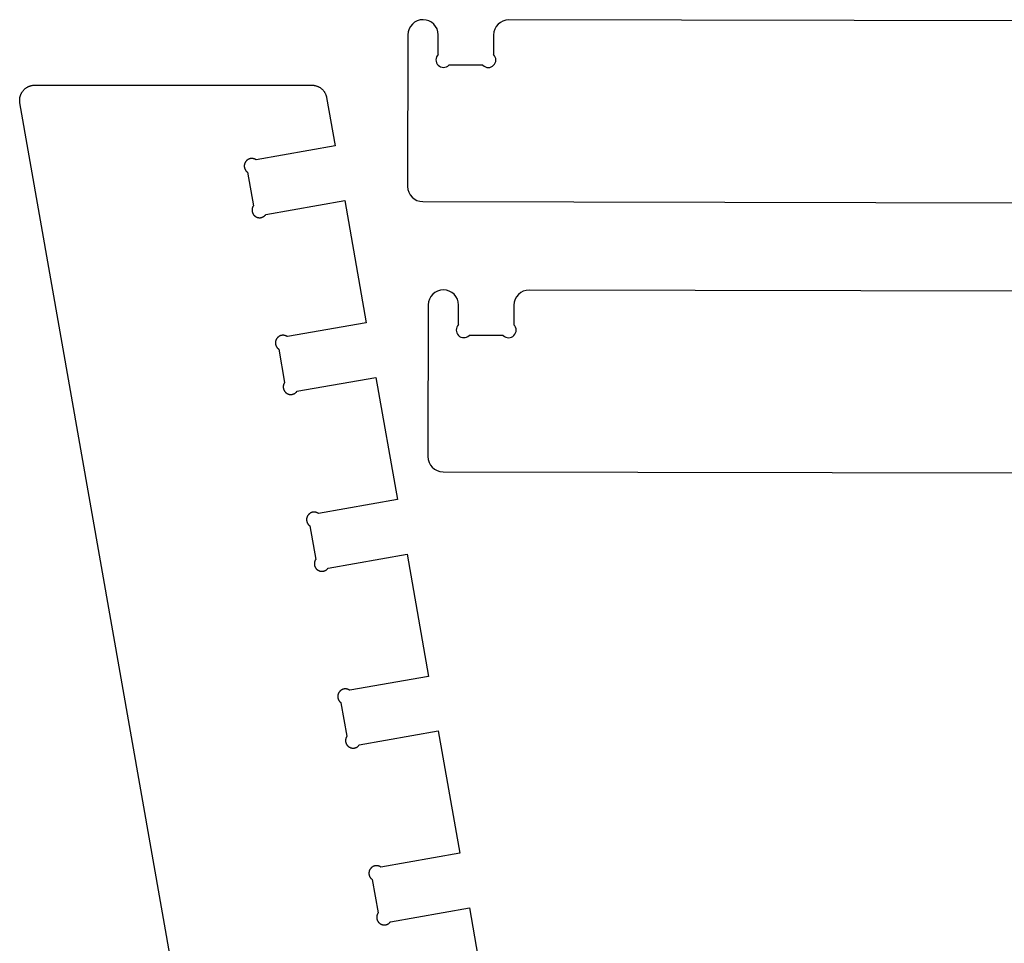
# Model space of a CAD drawing. Extents: x 17 to 2459, y 18 to 1230.
# Drawn here: x 21 to 346, y 925 to 1230 of the extents above; entities that cross this region are included whole.
import ezdxf

# ---------------------------------------------------------------- set-up
doc = ezdxf.new("R2010")
doc.units = 0
doc.layers.add('OUTSIDE_CUT', color=1, linetype='CONTINUOUS')

msp = doc.modelspace()

# ---------------------------------------------------------------- linework, layer by layer
at = {"layer": 'OUTSIDE_CUT', "color": 1}
for p, q in [((1154.28, 1228.2), (182.58, 1230.17)), ((149.27, 1225.24), (149.17, 1175.24)), ((159.26, 1218.75), (159.27, 1225.22)), ((177.57, 1225.18), (177.56, 1218.72)), ((168.4, 1215.2), (162.79, 1215.21)), ((174.01, 1215.19), (168.4, 1215.2)), ((21.54, 1205.62), (21.61, 1205.78)), ((21.61, 1205.78), (21.69, 1205.93)), ((21.69, 1205.93), (21.77, 1206.08)), ((21.77, 1206.08), (21.85, 1206.23)), ((21.85, 1206.23), (21.95, 1206.37)), ((21.95, 1206.37), (22.04, 1206.52)), ((22.04, 1206.52), (22.14, 1206.65)), ((22.14, 1206.65), (22.25, 1206.79)), ((22.25, 1206.79), (22.36, 1206.92)), ((22.36, 1206.92), (22.47, 1207.05)), ((22.47, 1207.05), (22.59, 1207.17)), ((22.59, 1207.17), (22.71, 1207.29)), ((22.71, 1207.29), (22.84, 1207.4)), ((22.84, 1207.4), (22.97, 1207.51)), ((22.97, 1207.51), (23.11, 1207.62)), ((23.11, 1207.62), (23.24, 1207.72)), ((23.24, 1207.72), (23.38, 1207.82)), ((23.38, 1207.82), (23.53, 1207.91)), ((23.53, 1207.91), (23.68, 1208)), ((23.68, 1208), (23.83, 1208.08)), ((23.83, 1208.08), (23.98, 1208.15)), ((23.98, 1208.15), (24.14, 1208.22)), ((24.14, 1208.22), (24.29, 1208.29)), ((24.29, 1208.29), (24.45, 1208.35)), ((24.45, 1208.35), (24.62, 1208.41)), ((24.62, 1208.41), (24.78, 1208.45)), ((24.78, 1208.45), (24.95, 1208.5)), ((24.95, 1208.5), (25.11, 1208.54)), ((25.11, 1208.54), (25.28, 1208.57)), ((25.28, 1208.57), (25.45, 1208.59)), ((25.45, 1208.59), (25.62, 1208.61)), ((25.62, 1208.61), (25.79, 1208.63)), ((25.79, 1208.63), (25.96, 1208.64)), ((25.96, 1208.64), (26.13, 1208.64)), ((26.13, 1208.64), (117.52, 1208.64)), ((117.52, 1208.64), (117.69, 1208.64)), ((117.69, 1208.64), (117.86, 1208.63)), ((117.86, 1208.63), (118.03, 1208.61)), ((118.03, 1208.61), (118.2, 1208.59)), ((118.2, 1208.59), (118.37, 1208.57)), ((118.37, 1208.57), (118.53, 1208.54)), ((118.53, 1208.54), (118.7, 1208.5)), ((118.7, 1208.5), (118.87, 1208.46)), ((118.87, 1208.46), (119.03, 1208.41)), ((119.03, 1208.41), (119.19, 1208.35)), ((119.19, 1208.35), (119.35, 1208.29)), ((119.35, 1208.29), (119.51, 1208.23)), ((119.51, 1208.23), (119.66, 1208.16)), ((119.66, 1208.16), (119.81, 1208.08)), ((119.81, 1208.08), (119.96, 1208)), ((119.96, 1208), (120.11, 1207.92)), ((120.11, 1207.92), (120.26, 1207.83)), ((120.26, 1207.83), (120.4, 1207.73)), ((120.4, 1207.73), (120.53, 1207.63)), ((120.53, 1207.63), (120.67, 1207.52)), ((120.67, 1207.52), (120.8, 1207.42)), ((120.8, 1207.42), (120.93, 1207.3)), ((120.93, 1207.3), (121.05, 1207.18)), ((121.05, 1207.18), (121.17, 1207.06)), ((121.17, 1207.06), (121.28, 1206.94)), ((121.28, 1206.94), (121.39, 1206.81)), ((121.39, 1206.81), (121.5, 1206.67)), ((121.5, 1206.67), (121.6, 1206.53)), ((121.6, 1206.53), (121.69, 1206.39)), ((121.69, 1206.39), (121.79, 1206.25)), ((121.79, 1206.25), (121.87, 1206.1)), ((121.87, 1206.1), (121.95, 1205.95)), ((121.95, 1205.95), (122.03, 1205.8)), ((122.03, 1205.8), (122.1, 1205.65)), ((21.13, 1203.79), (21.14, 1203.97)), ((21.13, 1203.62), (21.13, 1203.79)), ((21.14, 1203.45), (21.13, 1203.62)), ((21.14, 1203.97), (21.16, 1204.14)), ((21.14, 1203.28), (21.14, 1203.45)), ((21.16, 1203.11), (21.14, 1203.28)), ((21.16, 1204.14), (21.18, 1204.31)), ((21.18, 1202.94), (21.16, 1203.11)), ((21.18, 1204.31), (21.2, 1204.48)), ((21.21, 1202.77), (21.18, 1202.94)), ((21.2, 1204.48), (21.23, 1204.64)), ((93.85, 790.8), (21.21, 1202.77)), ((21.23, 1204.64), (21.27, 1204.81)), ((21.27, 1204.81), (21.31, 1204.98)), ((21.31, 1204.98), (21.36, 1205.14)), ((21.36, 1205.14), (21.42, 1205.3)), ((21.42, 1205.3), (21.48, 1205.46)), ((21.48, 1205.46), (21.54, 1205.62)), ((122.1, 1205.65), (122.17, 1205.49)), ((122.17, 1205.49), (122.23, 1205.33)), ((122.23, 1205.33), (122.28, 1205.17)), ((122.28, 1205.17), (122.33, 1205.01)), ((122.33, 1205.01), (122.37, 1204.84)), ((122.37, 1204.84), (122.41, 1204.68)), ((122.41, 1204.68), (122.44, 1204.51)), ((122.44, 1204.51), (125.25, 1188.58)), ((125.25, 1188.58), (99.19, 1183.99)), ((95.47, 1182.96), (95.44, 1182.88)), ((95.51, 1183.04), (95.47, 1182.96)), ((95.55, 1183.12), (95.51, 1183.04)), ((95.59, 1183.19), (95.55, 1183.12)), ((95.64, 1183.27), (95.59, 1183.19)), ((95.68, 1183.34), (95.64, 1183.27)), ((95.73, 1183.41), (95.68, 1183.34)), ((95.79, 1183.48), (95.73, 1183.41)), ((95.84, 1183.54), (95.79, 1183.48)), ((95.9, 1183.61), (95.84, 1183.54)), ((95.95, 1183.67), (95.9, 1183.61)), ((96.02, 1183.73), (95.95, 1183.67)), ((96.08, 1183.79), (96.02, 1183.73)), ((96.14, 1183.85), (96.08, 1183.79)), ((96.21, 1183.9), (96.14, 1183.85)), ((96.28, 1183.96), (96.21, 1183.9)), ((96.35, 1184.01), (96.28, 1183.96)), ((96.42, 1184.05), (96.35, 1184.01)), ((96.5, 1184.1), (96.42, 1184.05)), ((96.57, 1184.14), (96.5, 1184.1)), ((96.65, 1184.18), (96.57, 1184.14)), ((96.73, 1184.22), (96.65, 1184.18)), ((96.8, 1184.25), (96.73, 1184.22)), ((96.89, 1184.28), (96.8, 1184.25)), ((96.97, 1184.31), (96.89, 1184.28)), ((97.05, 1184.34), (96.97, 1184.31)), ((97.13, 1184.36), (97.05, 1184.34)), ((97.22, 1184.38), (97.13, 1184.36)), ((97.3, 1184.4), (97.22, 1184.38)), ((97.39, 1184.41), (97.3, 1184.4)), ((97.47, 1184.42), (97.39, 1184.41)), ((97.56, 1184.43), (97.47, 1184.42)), ((97.64, 1184.44), (97.56, 1184.43)), ((97.73, 1184.44), (97.64, 1184.44)), ((97.82, 1184.44), (97.73, 1184.44)), ((97.9, 1184.44), (97.82, 1184.44)), ((97.99, 1184.43), (97.9, 1184.44)), ((98.07, 1184.42), (97.99, 1184.43)), ((98.16, 1184.41), (98.07, 1184.42)), ((98.24, 1184.39), (98.16, 1184.41)), ((98.33, 1184.37), (98.24, 1184.39)), ((98.41, 1184.35), (98.33, 1184.37)), ((98.5, 1184.33), (98.41, 1184.35)), ((98.58, 1184.3), (98.5, 1184.33)), ((98.66, 1184.27), (98.58, 1184.3)), ((98.74, 1184.24), (98.66, 1184.27)), ((98.82, 1184.2), (98.74, 1184.24)), ((98.89, 1184.17), (98.82, 1184.2)), ((98.97, 1184.12), (98.89, 1184.17)), ((99.05, 1184.08), (98.97, 1184.12)), ((99.12, 1184.04), (99.05, 1184.08)), ((99.19, 1183.99), (99.12, 1184.04)), ((95.27, 1182.21), (95.26, 1182.13)), ((95.26, 1182.13), (95.26, 1182.04)), ((95.26, 1182.04), (95.26, 1181.96)), ((95.26, 1181.96), (95.26, 1181.87)), ((95.26, 1181.87), (95.26, 1181.78)), ((95.26, 1181.78), (95.27, 1181.7)), ((95.28, 1182.3), (95.27, 1182.21)), ((95.27, 1181.7), (95.28, 1181.61)), ((95.3, 1182.39), (95.28, 1182.3)), ((95.28, 1181.61), (95.29, 1181.53)), ((95.29, 1181.53), (95.31, 1181.44)), ((95.31, 1182.47), (95.3, 1182.39)), ((95.33, 1182.55), (95.31, 1182.47)), ((95.31, 1181.44), (95.32, 1181.36)), ((95.32, 1181.36), (95.35, 1181.27)), ((95.36, 1182.64), (95.33, 1182.55)), ((95.35, 1181.27), (95.37, 1181.19)), ((95.38, 1182.72), (95.36, 1182.64)), ((95.37, 1181.19), (95.4, 1181.11)), ((95.41, 1182.8), (95.38, 1182.72)), ((95.4, 1181.11), (95.43, 1181.03)), ((95.44, 1182.88), (95.41, 1182.8)), ((95.43, 1181.03), (95.46, 1180.95)), ((95.46, 1180.95), (95.5, 1180.87)), ((95.5, 1180.87), (95.53, 1180.79)), ((95.53, 1180.79), (95.58, 1180.72)), ((95.58, 1180.72), (95.62, 1180.64)), ((95.62, 1180.64), (95.67, 1180.57)), ((95.67, 1180.57), (95.71, 1180.5)), ((95.71, 1180.5), (95.76, 1180.43)), ((95.76, 1180.43), (95.82, 1180.36)), ((95.82, 1180.36), (95.87, 1180.29)), ((95.87, 1180.29), (95.93, 1180.23)), ((95.93, 1180.23), (95.99, 1180.17)), ((95.99, 1180.17), (96.05, 1180.11)), ((96.05, 1180.11), (96.12, 1180.05)), ((96.12, 1180.05), (96.18, 1180)), ((96.18, 1180), (96.25, 1179.94)), ((96.25, 1179.94), (96.32, 1179.89)), ((96.32, 1179.89), (98.27, 1168.83)), ((102.37, 1165.97), (128.43, 1170.56)), ((128.43, 1170.56), (135.54, 1130.25)), ((154.16, 1170.23), (1182.46, 1168.14)), ((97.83, 1167.63), (97.82, 1167.55)), ((97.82, 1167.55), (97.82, 1167.46)), ((97.82, 1167.46), (97.82, 1167.37)), ((97.82, 1167.37), (97.82, 1167.29)), ((97.82, 1167.29), (97.83, 1167.2)), ((97.84, 1167.72), (97.83, 1167.63)), ((97.83, 1167.2), (97.84, 1167.11)), ((97.85, 1167.8), (97.84, 1167.72)), ((97.84, 1167.11), (97.85, 1167.03)), ((97.87, 1167.89), (97.85, 1167.8)), ((97.85, 1167.03), (97.86, 1166.94)), ((97.86, 1166.94), (97.88, 1166.86)), ((97.89, 1167.97), (97.87, 1167.89)), ((97.88, 1166.86), (97.9, 1166.78)), ((97.91, 1168.06), (97.89, 1167.97)), ((97.9, 1166.78), (97.92, 1166.69)), ((97.93, 1168.14), (97.91, 1168.06)), ((97.92, 1166.69), (97.95, 1166.61)), ((97.96, 1168.22), (97.93, 1168.14)), ((97.99, 1168.3), (97.96, 1168.22)), ((98.02, 1168.38), (97.99, 1168.3)), ((98.06, 1168.46), (98.02, 1168.38)), ((98.09, 1168.54), (98.06, 1168.46)), ((98.13, 1168.61), (98.09, 1168.54)), ((98.18, 1168.69), (98.13, 1168.61)), ((98.22, 1168.76), (98.18, 1168.69)), ((98.27, 1168.83), (98.22, 1168.76)), ((97.95, 1166.61), (97.98, 1166.53)), ((97.98, 1166.53), (98.01, 1166.45)), ((98.01, 1166.45), (98.04, 1166.37)), ((98.04, 1166.37), (98.08, 1166.29)), ((98.08, 1166.29), (98.12, 1166.21)), ((98.12, 1166.21), (98.16, 1166.14)), ((98.16, 1166.14), (98.21, 1166.07)), ((98.21, 1166.07), (98.25, 1165.99)), ((98.25, 1165.99), (98.3, 1165.92)), ((98.3, 1165.92), (98.35, 1165.85)), ((98.35, 1165.85), (98.41, 1165.79)), ((98.41, 1165.79), (98.47, 1165.72)), ((98.47, 1165.72), (98.53, 1165.66)), ((98.53, 1165.66), (98.59, 1165.6)), ((98.59, 1165.6), (98.65, 1165.54)), ((98.65, 1165.54), (98.71, 1165.48)), ((98.71, 1165.48), (98.78, 1165.43)), ((98.78, 1165.43), (98.85, 1165.38)), ((98.85, 1165.38), (98.92, 1165.33)), ((98.92, 1165.33), (98.99, 1165.28)), ((98.99, 1165.28), (99.07, 1165.24)), ((99.07, 1165.24), (99.14, 1165.19)), ((99.14, 1165.19), (99.22, 1165.15)), ((99.22, 1165.15), (99.3, 1165.12)), ((99.3, 1165.12), (99.38, 1165.08)), ((99.38, 1165.08), (99.46, 1165.05)), ((99.46, 1165.05), (99.54, 1165.02)), ((99.54, 1165.02), (99.62, 1165)), ((99.62, 1165), (99.71, 1164.98)), ((99.71, 1164.98), (99.79, 1164.96)), ((99.79, 1164.96), (99.87, 1164.94)), ((99.87, 1164.94), (99.96, 1164.93)), ((99.96, 1164.93), (100.04, 1164.91)), ((100.04, 1164.91), (100.13, 1164.91)), ((100.13, 1164.91), (100.22, 1164.9)), ((100.22, 1164.9), (100.3, 1164.9)), ((100.3, 1164.9), (100.39, 1164.9)), ((100.39, 1164.9), (100.48, 1164.9)), ((100.48, 1164.9), (100.56, 1164.91)), ((100.56, 1164.91), (100.65, 1164.92)), ((100.65, 1164.92), (100.73, 1164.93)), ((100.73, 1164.93), (100.82, 1164.95)), ((100.82, 1164.95), (100.9, 1164.97)), ((100.9, 1164.97), (100.99, 1164.99)), ((100.99, 1164.99), (101.07, 1165.01)), ((101.07, 1165.01), (101.15, 1165.04)), ((101.15, 1165.04), (101.23, 1165.07)), ((101.23, 1165.07), (101.31, 1165.1)), ((101.31, 1165.1), (101.39, 1165.14)), ((101.39, 1165.14), (101.47, 1165.18)), ((101.47, 1165.18), (101.54, 1165.22)), ((101.54, 1165.22), (101.62, 1165.26)), ((101.62, 1165.26), (101.69, 1165.31)), ((101.69, 1165.31), (101.76, 1165.36)), ((101.76, 1165.36), (101.83, 1165.41)), ((101.83, 1165.41), (101.9, 1165.46)), ((101.9, 1165.46), (101.97, 1165.52)), ((101.97, 1165.52), (102.03, 1165.58)), ((102.03, 1165.58), (102.09, 1165.64)), ((102.09, 1165.64), (102.15, 1165.7)), ((102.15, 1165.7), (102.21, 1165.76)), ((102.21, 1165.76), (102.26, 1165.83)), ((102.26, 1165.83), (102.32, 1165.9)), ((102.32, 1165.9), (102.37, 1165.97)), ((1160.98, 1139.06), (189.28, 1141.03)), ((155.97, 1136.1), (155.87, 1086.1)), ((165.96, 1129.61), (165.97, 1136.08)), ((184.27, 1136.04), (184.26, 1129.58)), ((135.54, 1130.25), (109.48, 1125.65)), ((105.7, 1124.47), (105.67, 1124.38)), ((105.73, 1124.55), (105.7, 1124.47)), ((105.76, 1124.63), (105.73, 1124.55)), ((105.8, 1124.7), (105.76, 1124.63)), ((105.84, 1124.78), (105.8, 1124.7)), ((105.88, 1124.86), (105.84, 1124.78)), ((105.92, 1124.93), (105.88, 1124.86)), ((105.97, 1125), (105.92, 1124.93)), ((106.02, 1125.07), (105.97, 1125)), ((106.07, 1125.14), (106.02, 1125.07)), ((106.13, 1125.21), (106.07, 1125.14)), ((106.18, 1125.27), (106.13, 1125.21)), ((106.24, 1125.34), (106.18, 1125.27)), ((106.3, 1125.4), (106.24, 1125.34)), ((106.36, 1125.46), (106.3, 1125.4)), ((106.43, 1125.51), (106.36, 1125.46)), ((106.5, 1125.57), (106.43, 1125.51)), ((106.57, 1125.62), (106.5, 1125.57)), ((106.64, 1125.67), (106.57, 1125.62)), ((106.71, 1125.72), (106.64, 1125.67)), ((106.78, 1125.76), (106.71, 1125.72)), ((106.86, 1125.8), (106.78, 1125.76)), ((106.93, 1125.84), (106.86, 1125.8)), ((107.01, 1125.88), (106.93, 1125.84)), ((107.09, 1125.92), (107.01, 1125.88)), ((107.17, 1125.95), (107.09, 1125.92)), ((107.25, 1125.98), (107.17, 1125.95)), ((107.34, 1126), (107.25, 1125.98)), ((107.42, 1126.02), (107.34, 1126)), ((107.5, 1126.04), (107.42, 1126.02)), ((107.59, 1126.06), (107.5, 1126.04)), ((107.67, 1126.08), (107.59, 1126.06)), ((107.76, 1126.09), (107.67, 1126.08)), ((107.84, 1126.1), (107.76, 1126.09)), ((107.93, 1126.1), (107.84, 1126.1)), ((108.02, 1126.1), (107.93, 1126.1)), ((108.1, 1126.1), (108.02, 1126.1)), ((108.19, 1126.1), (108.1, 1126.1)), ((108.27, 1126.09), (108.19, 1126.1)), ((108.36, 1126.08), (108.27, 1126.09)), ((108.45, 1126.07), (108.36, 1126.08)), ((108.53, 1126.06), (108.45, 1126.07)), ((108.62, 1126.04), (108.53, 1126.06)), ((108.7, 1126.02), (108.62, 1126.04)), ((108.78, 1125.99), (108.7, 1126.02)), ((108.86, 1125.96), (108.78, 1125.99)), ((108.94, 1125.94), (108.86, 1125.96)), ((109.02, 1125.9), (108.94, 1125.94)), ((109.1, 1125.87), (109.02, 1125.9)), ((109.18, 1125.83), (109.1, 1125.87)), ((109.26, 1125.79), (109.18, 1125.83)), ((109.33, 1125.75), (109.26, 1125.79)), ((109.4, 1125.7), (109.33, 1125.75)), ((109.48, 1125.65), (109.4, 1125.7)), ((175.1, 1126.06), (169.49, 1126.07)), ((180.72, 1126.05), (175.1, 1126.06)), ((105.55, 1123.79), (105.54, 1123.71)), ((105.54, 1123.71), (105.54, 1123.62)), ((105.54, 1123.62), (105.54, 1123.53)), ((105.54, 1123.53), (105.55, 1123.45)), ((105.56, 1123.88), (105.55, 1123.79)), ((105.55, 1123.45), (105.55, 1123.36)), ((105.55, 1123.36), (105.56, 1123.28)), ((105.57, 1123.96), (105.56, 1123.88)), ((105.56, 1123.28), (105.58, 1123.19)), ((105.58, 1124.05), (105.57, 1123.96)), ((105.6, 1124.13), (105.58, 1124.05)), ((105.58, 1123.19), (105.59, 1123.11)), ((105.59, 1123.11), (105.61, 1123.02)), ((105.62, 1124.22), (105.6, 1124.13)), ((105.61, 1123.02), (105.63, 1122.94)), ((105.64, 1124.3), (105.62, 1124.22)), ((105.63, 1122.94), (105.66, 1122.86)), ((105.67, 1124.38), (105.64, 1124.3)), ((105.66, 1122.86), (105.68, 1122.77)), ((105.68, 1122.77), (105.71, 1122.69)), ((105.71, 1122.69), (105.75, 1122.61)), ((105.75, 1122.61), (105.78, 1122.53)), ((105.78, 1122.53), (105.82, 1122.46)), ((105.82, 1122.46), (105.86, 1122.38)), ((105.86, 1122.38), (105.91, 1122.31)), ((105.91, 1122.31), (105.95, 1122.23)), ((105.95, 1122.23), (106, 1122.16)), ((106, 1122.16), (106.05, 1122.09)), ((106.05, 1122.09), (106.1, 1122.02)), ((106.1, 1122.02), (106.16, 1121.96)), ((106.16, 1121.96), (106.22, 1121.89)), ((106.22, 1121.89), (106.28, 1121.83)), ((106.28, 1121.83), (106.34, 1121.77)), ((106.34, 1121.77), (106.4, 1121.71)), ((106.4, 1121.71), (106.47, 1121.66)), ((106.47, 1121.66), (106.54, 1121.61)), ((106.54, 1121.61), (106.61, 1121.56)), ((106.61, 1121.56), (108.56, 1110.5)), ((112.65, 1107.63), (138.72, 1112.22)), ((138.72, 1112.22), (145.83, 1071.91)), ((108.12, 1109.3), (108.11, 1109.21)), ((108.11, 1109.21), (108.11, 1109.12)), ((108.11, 1109.12), (108.11, 1109.04)), ((108.11, 1109.04), (108.11, 1108.95)), ((108.11, 1108.95), (108.11, 1108.86)), ((108.11, 1108.86), (108.12, 1108.78)), ((108.13, 1109.38), (108.12, 1109.3)), ((108.12, 1108.78), (108.13, 1108.69)), ((108.14, 1109.47), (108.13, 1109.38)), ((108.13, 1108.69), (108.15, 1108.61)), ((108.15, 1109.55), (108.14, 1109.47)), ((108.17, 1109.64), (108.15, 1109.55)), ((108.15, 1108.61), (108.17, 1108.52)), ((108.19, 1109.72), (108.17, 1109.64)), ((108.17, 1108.52), (108.19, 1108.44)), ((108.22, 1109.8), (108.19, 1109.72)), ((108.19, 1108.44), (108.21, 1108.36)), ((108.21, 1108.36), (108.23, 1108.27)), ((108.24, 1109.88), (108.22, 1109.8)), ((108.23, 1108.27), (108.26, 1108.19)), ((108.27, 1109.97), (108.24, 1109.88)), ((108.26, 1108.19), (108.29, 1108.11)), ((108.31, 1110.05), (108.27, 1109.97)), ((108.34, 1110.12), (108.31, 1110.05)), ((108.38, 1110.2), (108.34, 1110.12)), ((108.42, 1110.28), (108.38, 1110.2)), ((108.46, 1110.35), (108.42, 1110.28)), ((108.51, 1110.43), (108.46, 1110.35)), ((108.56, 1110.5), (108.51, 1110.43)), ((108.29, 1108.11), (108.33, 1108.03)), ((108.33, 1108.03), (108.37, 1107.95)), ((108.37, 1107.95), (108.4, 1107.88)), ((108.4, 1107.88), (108.45, 1107.8)), ((108.45, 1107.8), (108.49, 1107.73)), ((108.49, 1107.73), (108.54, 1107.66)), ((108.54, 1107.66), (108.59, 1107.59)), ((108.59, 1107.59), (108.64, 1107.52)), ((108.64, 1107.52), (108.7, 1107.45)), ((108.7, 1107.45), (108.75, 1107.39)), ((108.75, 1107.39), (108.81, 1107.32)), ((108.81, 1107.32), (108.87, 1107.26)), ((108.87, 1107.26), (108.94, 1107.2)), ((108.94, 1107.2), (109, 1107.15)), ((109, 1107.15), (109.07, 1107.09)), ((109.07, 1107.09), (109.14, 1107.04)), ((109.14, 1107.04), (109.21, 1106.99)), ((109.21, 1106.99), (109.28, 1106.94)), ((109.28, 1106.94), (109.35, 1106.9)), ((109.35, 1106.9), (109.43, 1106.86)), ((109.43, 1106.86), (109.51, 1106.82)), ((109.51, 1106.82), (109.58, 1106.78)), ((109.58, 1106.78), (109.66, 1106.75)), ((109.66, 1106.75), (109.74, 1106.72)), ((109.74, 1106.72), (109.83, 1106.69)), ((109.83, 1106.69), (109.91, 1106.66)), ((109.91, 1106.66), (109.99, 1106.64)), ((109.99, 1106.64), (110.08, 1106.62)), ((110.08, 1106.62), (110.16, 1106.6)), ((110.16, 1106.6), (110.25, 1106.59)), ((110.25, 1106.59), (110.33, 1106.58)), ((110.33, 1106.58), (110.42, 1106.57)), ((110.42, 1106.57), (110.5, 1106.57)), ((110.5, 1106.57), (110.59, 1106.56)), ((110.59, 1106.56), (110.68, 1106.56)), ((110.68, 1106.56), (110.76, 1106.57)), ((110.76, 1106.57), (110.85, 1106.58)), ((110.85, 1106.58), (110.93, 1106.58)), ((110.93, 1106.58), (111.02, 1106.6)), ((111.02, 1106.6), (111.1, 1106.61)), ((111.1, 1106.61), (111.19, 1106.63)), ((111.19, 1106.63), (111.27, 1106.65)), ((111.27, 1106.65), (111.35, 1106.68)), ((111.35, 1106.68), (111.44, 1106.71)), ((111.44, 1106.71), (111.52, 1106.74)), ((111.52, 1106.74), (111.6, 1106.77)), ((111.6, 1106.77), (111.68, 1106.8)), ((111.68, 1106.8), (111.75, 1106.84)), ((111.75, 1106.84), (111.83, 1106.88)), ((111.83, 1106.88), (111.9, 1106.93)), ((111.9, 1106.93), (111.98, 1106.97)), ((111.98, 1106.97), (112.05, 1107.02)), ((112.05, 1107.02), (112.12, 1107.07)), ((112.12, 1107.07), (112.19, 1107.13)), ((112.19, 1107.13), (112.25, 1107.18)), ((112.25, 1107.18), (112.32, 1107.24)), ((112.32, 1107.24), (112.38, 1107.3)), ((112.38, 1107.3), (112.44, 1107.36)), ((112.44, 1107.36), (112.49, 1107.43)), ((112.49, 1107.43), (112.55, 1107.49)), ((112.55, 1107.49), (112.6, 1107.56)), ((112.6, 1107.56), (112.65, 1107.63)), ((160.86, 1081.09), (1189.16, 1079)), ((145.83, 1071.91), (119.76, 1067.32)), ((115.93, 1065.97), (115.91, 1065.88)), ((115.95, 1066.05), (115.93, 1065.97)), ((115.98, 1066.13), (115.95, 1066.05)), ((116.01, 1066.21), (115.98, 1066.13)), ((116.05, 1066.29), (116.01, 1066.21)), ((116.08, 1066.37), (116.05, 1066.29)), ((116.12, 1066.44), (116.08, 1066.37)), ((116.16, 1066.52), (116.12, 1066.44)), ((116.21, 1066.59), (116.16, 1066.52)), ((116.26, 1066.67), (116.21, 1066.59)), ((116.31, 1066.74), (116.26, 1066.67)), ((116.36, 1066.81), (116.31, 1066.74)), ((116.41, 1066.87), (116.36, 1066.81)), ((116.47, 1066.94), (116.41, 1066.87)), ((116.53, 1067), (116.47, 1066.94)), ((116.59, 1067.06), (116.53, 1067)), ((116.65, 1067.12), (116.59, 1067.06)), ((116.72, 1067.18), (116.65, 1067.12)), ((116.78, 1067.23), (116.72, 1067.18)), ((116.85, 1067.28), (116.78, 1067.23)), ((116.92, 1067.33), (116.85, 1067.28)), ((116.99, 1067.38), (116.92, 1067.33)), ((117.07, 1067.43), (116.99, 1067.38)), ((117.14, 1067.47), (117.07, 1067.43)), ((117.22, 1067.51), (117.14, 1067.47)), ((117.3, 1067.54), (117.22, 1067.51)), ((117.38, 1067.58), (117.3, 1067.54)), ((117.46, 1067.61), (117.38, 1067.58)), ((117.54, 1067.64), (117.46, 1067.61)), ((117.62, 1067.67), (117.54, 1067.64)), ((117.7, 1067.69), (117.62, 1067.67)), ((117.79, 1067.71), (117.7, 1067.69)), ((117.87, 1067.73), (117.79, 1067.71)), ((117.96, 1067.74), (117.87, 1067.73)), ((118.04, 1067.75), (117.96, 1067.74)), ((118.13, 1067.76), (118.04, 1067.75)), ((118.22, 1067.76), (118.13, 1067.76)), ((118.3, 1067.77), (118.22, 1067.76)), ((118.39, 1067.77), (118.3, 1067.77)), ((118.47, 1067.76), (118.39, 1067.77)), ((118.56, 1067.76), (118.47, 1067.76)), ((118.65, 1067.75), (118.56, 1067.76)), ((118.73, 1067.73), (118.65, 1067.75)), ((118.82, 1067.72), (118.73, 1067.73)), ((118.9, 1067.7), (118.82, 1067.72)), ((118.98, 1067.68), (118.9, 1067.7)), ((119.07, 1067.66), (118.98, 1067.68)), ((119.15, 1067.63), (119.07, 1067.66)), ((119.23, 1067.6), (119.15, 1067.63)), ((119.31, 1067.57), (119.23, 1067.6)), ((119.39, 1067.53), (119.31, 1067.57)), ((119.47, 1067.49), (119.39, 1067.53)), ((119.54, 1067.45), (119.47, 1067.49)), ((119.62, 1067.41), (119.54, 1067.45)), ((119.69, 1067.36), (119.62, 1067.41)), ((119.76, 1067.32), (119.69, 1067.36)), ((115.84, 1065.46), (115.83, 1065.37)), ((115.83, 1065.37), (115.83, 1065.28)), ((115.83, 1065.28), (115.83, 1065.2)), ((115.83, 1065.2), (115.83, 1065.11)), ((115.83, 1065.11), (115.84, 1065.03)), ((115.85, 1065.63), (115.84, 1065.54)), ((115.84, 1065.54), (115.84, 1065.46)), ((115.84, 1065.03), (115.85, 1064.94)), ((115.87, 1065.71), (115.85, 1065.63)), ((115.85, 1064.94), (115.86, 1064.85)), ((115.86, 1064.85), (115.88, 1064.77)), ((115.89, 1065.8), (115.87, 1065.71)), ((115.88, 1064.77), (115.9, 1064.69)), ((115.91, 1065.88), (115.89, 1065.8)), ((115.9, 1064.69), (115.92, 1064.6)), ((115.92, 1064.6), (115.94, 1064.52)), ((115.94, 1064.52), (115.97, 1064.44)), ((115.97, 1064.44), (116, 1064.36)), ((116, 1064.36), (116.03, 1064.28)), ((116.03, 1064.28), (116.07, 1064.2)), ((116.07, 1064.2), (116.11, 1064.12)), ((116.11, 1064.12), (116.15, 1064.04)), ((116.15, 1064.04), (116.19, 1063.97)), ((116.19, 1063.97), (116.24, 1063.9)), ((116.24, 1063.9), (116.29, 1063.83)), ((116.29, 1063.83), (116.34, 1063.76)), ((116.34, 1063.76), (116.39, 1063.69)), ((116.39, 1063.69), (116.45, 1063.62)), ((116.45, 1063.62), (116.5, 1063.56)), ((116.5, 1063.56), (116.56, 1063.5)), ((116.56, 1063.5), (116.63, 1063.44)), ((116.63, 1063.44), (116.69, 1063.38)), ((116.69, 1063.38), (116.76, 1063.32)), ((116.76, 1063.32), (116.82, 1063.27)), ((116.82, 1063.27), (116.89, 1063.22)), ((116.89, 1063.22), (118.84, 1052.16)), ((122.94, 1049.29), (149, 1053.89)), ((149, 1053.89), (156.11, 1013.57)), ((118.4, 1050.87), (118.39, 1050.79)), ((118.39, 1050.79), (118.39, 1050.7)), ((118.39, 1050.7), (118.4, 1050.61)), ((118.41, 1051.05), (118.4, 1050.96)), ((118.4, 1050.96), (118.4, 1050.87)), ((118.4, 1050.61), (118.4, 1050.53)), ((118.4, 1050.53), (118.41, 1050.44)), ((118.43, 1051.13), (118.41, 1051.05)), ((118.41, 1050.44), (118.42, 1050.36)), ((118.42, 1050.36), (118.43, 1050.27)), ((118.44, 1051.22), (118.43, 1051.13)), ((118.43, 1050.27), (118.45, 1050.19)), ((118.46, 1051.3), (118.44, 1051.22)), ((118.45, 1050.19), (118.47, 1050.1)), ((118.48, 1051.38), (118.46, 1051.3)), ((118.47, 1050.1), (118.49, 1050.02)), ((118.5, 1051.47), (118.48, 1051.38)), ((118.49, 1050.02), (118.52, 1049.94)), ((118.53, 1051.55), (118.5, 1051.47)), ((118.52, 1049.94), (118.55, 1049.86)), ((118.56, 1051.63), (118.53, 1051.55)), ((118.55, 1049.86), (118.58, 1049.78)), ((118.59, 1051.71), (118.56, 1051.63)), ((118.58, 1049.78), (118.61, 1049.7)), ((118.63, 1051.79), (118.59, 1051.71)), ((118.61, 1049.7), (118.65, 1049.62)), ((118.67, 1051.87), (118.63, 1051.79)), ((118.71, 1051.94), (118.67, 1051.87)), ((118.75, 1052.02), (118.71, 1051.94)), ((118.8, 1052.09), (118.75, 1052.02)), ((118.84, 1052.16), (118.8, 1052.09)), ((118.65, 1049.62), (118.69, 1049.54)), ((118.69, 1049.54), (118.73, 1049.47)), ((118.73, 1049.47), (118.78, 1049.39)), ((118.78, 1049.39), (118.83, 1049.32)), ((118.83, 1049.32), (118.88, 1049.25)), ((118.88, 1049.25), (118.93, 1049.18)), ((118.93, 1049.18), (118.98, 1049.11)), ((118.98, 1049.11), (119.04, 1049.05)), ((119.04, 1049.05), (119.1, 1048.99)), ((119.1, 1048.99), (119.16, 1048.93)), ((119.16, 1048.93), (119.22, 1048.87)), ((119.22, 1048.87), (119.29, 1048.81)), ((119.29, 1048.81), (119.35, 1048.76)), ((119.35, 1048.76), (119.42, 1048.7)), ((119.42, 1048.7), (119.49, 1048.65)), ((119.49, 1048.65), (119.57, 1048.61)), ((119.57, 1048.61), (119.64, 1048.56)), ((119.64, 1048.56), (119.72, 1048.52)), ((119.72, 1048.52), (119.79, 1048.48)), ((119.79, 1048.48), (119.87, 1048.45)), ((119.87, 1048.45), (119.95, 1048.41)), ((119.95, 1048.41), (120.03, 1048.38)), ((120.03, 1048.38), (120.11, 1048.35)), ((120.11, 1048.35), (120.19, 1048.33)), ((120.19, 1048.33), (120.28, 1048.3)), ((120.28, 1048.3), (120.36, 1048.28)), ((120.36, 1048.28), (120.45, 1048.27)), ((120.45, 1048.27), (120.53, 1048.25)), ((120.53, 1048.25), (120.62, 1048.24)), ((120.62, 1048.24), (120.7, 1048.23)), ((120.7, 1048.23), (120.79, 1048.23)), ((120.79, 1048.23), (120.88, 1048.23)), ((120.88, 1048.23), (120.96, 1048.23)), ((120.96, 1048.23), (121.05, 1048.23)), ((121.05, 1048.23), (121.13, 1048.24)), ((121.13, 1048.24), (121.22, 1048.25)), ((121.22, 1048.25), (121.31, 1048.26)), ((121.31, 1048.26), (121.39, 1048.28)), ((121.39, 1048.28), (121.47, 1048.3)), ((121.47, 1048.3), (121.56, 1048.32)), ((121.56, 1048.32), (121.64, 1048.34)), ((121.64, 1048.34), (121.72, 1048.37)), ((121.72, 1048.37), (121.8, 1048.4)), ((121.8, 1048.4), (121.88, 1048.43)), ((121.88, 1048.43), (121.96, 1048.47)), ((121.96, 1048.47), (122.04, 1048.51)), ((122.04, 1048.51), (122.12, 1048.55)), ((122.12, 1048.55), (122.19, 1048.59)), ((122.19, 1048.59), (122.26, 1048.64)), ((122.26, 1048.64), (122.33, 1048.68)), ((122.33, 1048.68), (122.4, 1048.74)), ((122.4, 1048.74), (122.47, 1048.79)), ((122.47, 1048.79), (122.54, 1048.84)), ((122.54, 1048.84), (122.6, 1048.9)), ((122.6, 1048.9), (122.66, 1048.96)), ((122.66, 1048.96), (122.72, 1049.02)), ((122.72, 1049.02), (122.78, 1049.09)), ((122.78, 1049.09), (122.84, 1049.16)), ((122.84, 1049.16), (122.89, 1049.22)), ((122.89, 1049.22), (122.94, 1049.29)), ((156.11, 1013.57), (130.05, 1008.98)), ((126.17, 1007.46), (126.16, 1007.38)), ((126.19, 1007.55), (126.17, 1007.46)), ((126.21, 1007.63), (126.19, 1007.55)), ((126.24, 1007.71), (126.21, 1007.63)), ((126.27, 1007.79), (126.24, 1007.71)), ((126.3, 1007.87), (126.27, 1007.79)), ((126.33, 1007.95), (126.3, 1007.87)), ((126.37, 1008.03), (126.33, 1007.95)), ((126.41, 1008.11), (126.37, 1008.03)), ((126.45, 1008.18), (126.41, 1008.11)), ((126.5, 1008.26), (126.45, 1008.18)), ((126.54, 1008.33), (126.5, 1008.26)), ((126.59, 1008.4), (126.54, 1008.33)), ((126.64, 1008.47), (126.59, 1008.4)), ((126.7, 1008.54), (126.64, 1008.47)), ((126.75, 1008.6), (126.7, 1008.54)), ((126.81, 1008.66), (126.75, 1008.6)), ((126.87, 1008.73), (126.81, 1008.66)), ((126.94, 1008.78), (126.87, 1008.73)), ((127, 1008.84), (126.94, 1008.78)), ((127.07, 1008.9), (127, 1008.84)), ((127.14, 1008.95), (127.07, 1008.9)), ((127.21, 1009), (127.14, 1008.95)), ((127.28, 1009.05), (127.21, 1009)), ((127.35, 1009.09), (127.28, 1009.05)), ((127.43, 1009.13), (127.35, 1009.09)), ((127.51, 1009.17), (127.43, 1009.13)), ((127.58, 1009.21), (127.51, 1009.17)), ((127.66, 1009.24), (127.58, 1009.21)), ((127.74, 1009.27), (127.66, 1009.24)), ((127.83, 1009.3), (127.74, 1009.27)), ((127.91, 1009.33), (127.83, 1009.3)), ((127.99, 1009.35), (127.91, 1009.33)), ((128.08, 1009.37), (127.99, 1009.35)), ((128.16, 1009.39), (128.08, 1009.37)), ((128.24, 1009.4), (128.16, 1009.39)), ((128.33, 1009.41), (128.24, 1009.4)), ((128.42, 1009.42), (128.33, 1009.41)), ((128.5, 1009.43), (128.42, 1009.42)), ((128.59, 1009.43), (128.5, 1009.43)), ((128.67, 1009.43), (128.59, 1009.43)), ((128.76, 1009.43), (128.67, 1009.43)), ((128.85, 1009.42), (128.76, 1009.43)), ((128.93, 1009.41), (128.85, 1009.42)), ((129.02, 1009.4), (128.93, 1009.41)), ((129.1, 1009.38), (129.02, 1009.4)), ((129.19, 1009.36), (129.1, 1009.38)), ((129.27, 1009.34), (129.19, 1009.36)), ((129.35, 1009.32), (129.27, 1009.34)), ((129.44, 1009.29), (129.35, 1009.32)), ((129.52, 1009.26), (129.44, 1009.29)), ((129.6, 1009.23), (129.52, 1009.26)), ((129.68, 1009.19), (129.6, 1009.23)), ((129.75, 1009.16), (129.68, 1009.19)), ((129.83, 1009.12), (129.75, 1009.16)), ((129.9, 1009.07), (129.83, 1009.12)), ((129.98, 1009.03), (129.9, 1009.07)), ((130.05, 1008.98), (129.98, 1009.03)), ((126.12, 1007.03), (126.11, 1006.95)), ((126.11, 1006.95), (126.12, 1006.86)), ((126.13, 1007.21), (126.12, 1007.12)), ((126.12, 1007.12), (126.12, 1007.03)), ((126.12, 1006.86), (126.12, 1006.78)), ((126.12, 1006.78), (126.13, 1006.69)), ((126.14, 1007.29), (126.13, 1007.21)), ((126.13, 1006.69), (126.14, 1006.6)), ((126.16, 1007.38), (126.14, 1007.29)), ((126.14, 1006.6), (126.15, 1006.52)), ((126.15, 1006.52), (126.16, 1006.43)), ((126.16, 1006.43), (126.18, 1006.35)), ((126.18, 1006.35), (126.21, 1006.27)), ((126.21, 1006.27), (126.23, 1006.18)), ((126.23, 1006.18), (126.26, 1006.1)), ((126.26, 1006.1), (126.29, 1006.02)), ((126.29, 1006.02), (126.32, 1005.94)), ((126.32, 1005.94), (126.36, 1005.86)), ((126.36, 1005.86), (126.39, 1005.78)), ((126.39, 1005.78), (126.43, 1005.71)), ((126.43, 1005.71), (126.48, 1005.63)), ((126.48, 1005.63), (126.52, 1005.56)), ((126.52, 1005.56), (126.57, 1005.49)), ((126.57, 1005.49), (126.62, 1005.42)), ((126.62, 1005.42), (126.68, 1005.35)), ((126.68, 1005.35), (126.73, 1005.29)), ((126.73, 1005.29), (126.79, 1005.22)), ((126.79, 1005.22), (126.85, 1005.16)), ((126.85, 1005.16), (126.91, 1005.1)), ((126.91, 1005.1), (126.98, 1005.04)), ((126.98, 1005.04), (127.04, 1004.99)), ((127.04, 1004.99), (127.11, 1004.93)), ((127.11, 1004.93), (127.18, 1004.88)), ((127.18, 1004.88), (129.13, 993.82)), ((133.23, 990.96), (159.29, 995.55)), ((159.29, 995.55), (166.4, 955.24)), ((128.69, 992.62), (128.68, 992.54)), ((128.68, 992.54), (128.68, 992.45)), ((128.68, 992.45), (128.68, 992.36)), ((128.68, 992.36), (128.68, 992.28)), ((128.68, 992.28), (128.69, 992.19)), ((128.7, 992.71), (128.69, 992.62)), ((128.69, 992.19), (128.7, 992.11)), ((128.71, 992.79), (128.7, 992.71)), ((128.7, 992.11), (128.71, 992.02)), ((128.73, 992.88), (128.71, 992.79)), ((128.71, 992.02), (128.72, 991.94)), ((128.72, 991.94), (128.74, 991.85)), ((128.75, 992.96), (128.73, 992.88)), ((128.74, 991.85), (128.76, 991.77)), ((128.77, 993.05), (128.75, 992.96)), ((128.76, 991.77), (128.78, 991.68)), ((128.79, 993.13), (128.77, 993.05)), ((128.78, 991.68), (128.81, 991.6)), ((128.82, 993.21), (128.79, 993.13)), ((128.81, 991.6), (128.84, 991.52)), ((128.85, 993.29), (128.82, 993.21)), ((128.84, 991.52), (128.87, 991.44)), ((128.88, 993.37), (128.85, 993.29)), ((128.87, 991.44), (128.9, 991.36)), ((128.92, 993.45), (128.88, 993.37)), ((128.9, 991.36), (128.94, 991.28)), ((128.95, 993.53), (128.92, 993.45)), ((128.94, 991.28), (128.98, 991.21)), ((128.99, 993.61), (128.95, 993.53)), ((128.98, 991.21), (129.02, 991.13)), ((129.04, 993.68), (128.99, 993.61)), ((129.08, 993.75), (129.04, 993.68)), ((129.13, 993.82), (129.08, 993.75)), ((129.02, 991.13), (129.06, 991.06)), ((129.06, 991.06), (129.11, 990.98)), ((129.11, 990.98), (129.16, 990.91)), ((129.16, 990.91), (129.21, 990.85)), ((129.21, 990.85), (129.27, 990.78)), ((129.27, 990.78), (129.33, 990.71)), ((129.33, 990.71), (129.38, 990.65)), ((129.38, 990.65), (129.45, 990.59)), ((129.45, 990.59), (129.51, 990.53)), ((129.51, 990.53), (129.57, 990.47)), ((129.57, 990.47), (129.64, 990.42)), ((129.64, 990.42), (129.71, 990.37)), ((129.71, 990.37), (129.78, 990.32)), ((129.78, 990.32), (129.85, 990.27)), ((129.85, 990.27), (129.93, 990.23)), ((129.93, 990.23), (130, 990.18)), ((130, 990.18), (130.08, 990.15)), ((130.08, 990.15), (130.16, 990.11)), ((130.16, 990.11), (130.24, 990.08)), ((130.24, 990.08), (130.32, 990.04)), ((130.32, 990.04), (130.4, 990.02)), ((130.4, 990.02), (130.48, 989.99)), ((130.48, 989.99), (130.56, 989.97)), ((130.56, 989.97), (130.65, 989.95)), ((130.65, 989.95), (130.73, 989.93)), ((130.73, 989.93), (130.82, 989.92)), ((130.82, 989.92), (130.9, 989.91)), ((130.9, 989.91), (130.99, 989.9)), ((130.99, 989.9), (131.08, 989.89)), ((131.08, 989.89), (131.16, 989.89)), ((131.16, 989.89), (131.25, 989.89)), ((131.25, 989.89), (131.33, 989.9)), ((131.33, 989.9), (131.42, 989.9)), ((131.42, 989.9), (131.51, 989.91)), ((131.51, 989.91), (131.59, 989.93)), ((131.59, 989.93), (131.68, 989.94)), ((131.68, 989.94), (131.76, 989.96)), ((131.76, 989.96), (131.84, 989.98)), ((131.84, 989.98), (131.93, 990.01)), ((131.93, 990.01), (132.01, 990.03)), ((132.01, 990.03), (132.09, 990.06)), ((132.09, 990.06), (132.17, 990.1)), ((132.17, 990.1), (132.25, 990.13)), ((132.25, 990.13), (132.33, 990.17)), ((132.33, 990.17), (132.4, 990.21)), ((132.4, 990.21), (132.48, 990.25)), ((132.48, 990.25), (132.55, 990.3)), ((132.55, 990.3), (132.62, 990.35)), ((132.62, 990.35), (132.69, 990.4)), ((132.69, 990.4), (132.76, 990.45)), ((132.76, 990.45), (132.82, 990.51)), ((132.82, 990.51), (132.89, 990.57)), ((132.89, 990.57), (132.95, 990.63)), ((132.95, 990.63), (133.01, 990.69)), ((133.01, 990.69), (133.07, 990.75)), ((133.07, 990.75), (133.12, 990.82)), ((133.12, 990.82), (133.18, 990.89)), ((133.18, 990.89), (133.23, 990.96)), ((166.4, 955.24), (140.34, 950.64)), ((136.43, 948.96), (136.42, 948.87)), ((136.44, 949.04), (136.43, 948.96)), ((136.46, 949.13), (136.44, 949.04)), ((136.48, 949.21), (136.46, 949.13)), ((136.5, 949.29), (136.48, 949.21)), ((136.53, 949.37), (136.5, 949.29)), ((136.55, 949.46), (136.53, 949.37)), ((136.59, 949.54), (136.55, 949.46)), ((136.62, 949.62), (136.59, 949.54)), ((136.66, 949.69), (136.62, 949.62)), ((136.7, 949.77), (136.66, 949.69)), ((136.74, 949.85), (136.7, 949.77)), ((136.78, 949.92), (136.74, 949.85)), ((136.83, 949.99), (136.78, 949.92)), ((136.88, 950.06), (136.83, 949.99)), ((136.93, 950.13), (136.88, 950.06)), ((136.98, 950.2), (136.93, 950.13)), ((137.04, 950.26), (136.98, 950.2)), ((137.1, 950.33), (137.04, 950.26)), ((137.16, 950.39), (137.1, 950.33)), ((137.22, 950.45), (137.16, 950.39)), ((137.29, 950.51), (137.22, 950.45)), ((137.36, 950.56), (137.29, 950.51)), ((137.42, 950.61), (137.36, 950.56)), ((137.49, 950.66), (137.42, 950.61)), ((137.57, 950.71), (137.49, 950.66)), ((137.64, 950.75), (137.57, 950.71)), ((137.72, 950.8), (137.64, 950.75)), ((137.79, 950.84), (137.72, 950.8)), ((137.87, 950.87), (137.79, 950.84)), ((137.95, 950.91), (137.87, 950.87)), ((138.03, 950.94), (137.95, 950.91)), ((138.11, 950.97), (138.03, 950.94)), ((138.19, 950.99), (138.11, 950.97)), ((138.28, 951.02), (138.19, 950.99)), ((138.36, 951.04), (138.28, 951.02)), ((138.45, 951.05), (138.36, 951.04)), ((138.53, 951.07), (138.45, 951.05)), ((138.62, 951.08), (138.53, 951.07)), ((138.7, 951.09), (138.62, 951.08)), ((138.79, 951.09), (138.7, 951.09)), ((138.87, 951.09), (138.79, 951.09)), ((138.96, 951.09), (138.87, 951.09)), ((139.05, 951.09), (138.96, 951.09)), ((139.13, 951.08), (139.05, 951.09)), ((139.22, 951.07), (139.13, 951.08)), ((139.3, 951.06), (139.22, 951.07)), ((139.39, 951.05), (139.3, 951.06)), ((139.47, 951.03), (139.39, 951.05)), ((139.56, 951.01), (139.47, 951.03)), ((139.64, 950.98), (139.56, 951.01)), ((139.72, 950.96), (139.64, 950.98)), ((139.8, 950.93), (139.72, 950.96)), ((139.88, 950.89), (139.8, 950.93)), ((139.96, 950.86), (139.88, 950.89)), ((140.04, 950.82), (139.96, 950.86)), ((140.12, 950.78), (140.04, 950.82)), ((140.19, 950.74), (140.12, 950.78)), ((140.26, 950.69), (140.19, 950.74)), ((140.34, 950.64), (140.26, 950.69)), ((136.41, 948.78), (136.4, 948.7)), ((136.4, 948.7), (136.4, 948.61)), ((136.4, 948.61), (136.4, 948.53)), ((136.4, 948.53), (136.41, 948.44)), ((136.42, 948.87), (136.41, 948.78)), ((136.41, 948.44), (136.41, 948.35)), ((136.41, 948.35), (136.42, 948.27)), ((136.42, 948.27), (136.44, 948.18)), ((136.44, 948.18), (136.45, 948.1)), ((136.45, 948.1), (136.47, 948.01)), ((136.47, 948.01), (136.49, 947.93)), ((136.49, 947.93), (136.52, 947.85)), ((136.52, 947.85), (136.54, 947.76)), ((136.54, 947.76), (136.57, 947.68)), ((136.57, 947.68), (136.61, 947.6)), ((136.61, 947.6), (136.64, 947.53)), ((136.64, 947.53), (136.68, 947.45)), ((136.68, 947.45), (136.72, 947.37)), ((136.72, 947.37), (136.76, 947.3)), ((136.76, 947.3), (136.81, 947.22)), ((136.81, 947.22), (136.86, 947.15)), ((136.86, 947.15), (136.91, 947.08)), ((136.91, 947.08), (136.96, 947.02)), ((136.96, 947.02), (137.02, 946.95)), ((137.02, 946.95), (137.08, 946.89)), ((137.08, 946.89), (137.14, 946.82)), ((137.14, 946.82), (137.2, 946.76)), ((137.2, 946.76), (137.26, 946.71)), ((137.26, 946.71), (137.33, 946.65)), ((137.33, 946.65), (137.4, 946.6)), ((137.4, 946.6), (137.47, 946.55)), ((137.47, 946.55), (139.42, 935.49)), ((143.51, 932.62), (169.58, 937.22)), ((169.58, 937.22), (176.68, 896.9)), ((138.98, 934.29), (138.97, 934.2)), ((138.97, 934.2), (138.97, 934.11)), ((138.97, 934.11), (138.97, 934.03)), ((138.97, 934.03), (138.97, 933.94)), ((138.97, 933.94), (138.97, 933.86)), ((138.97, 933.86), (138.98, 933.77)), ((138.99, 934.37), (138.98, 934.29)), ((138.98, 933.77), (138.99, 933.68)), ((139, 934.46), (138.99, 934.37)), ((138.99, 933.68), (139.01, 933.6)), ((139.01, 934.54), (139, 934.46)), ((139.03, 934.63), (139.01, 934.54)), ((139.01, 933.6), (139.02, 933.51)), ((139.02, 933.51), (139.04, 933.43)), ((139.05, 934.71), (139.03, 934.63)), ((139.04, 933.43), (139.07, 933.35)), ((139.08, 934.79), (139.05, 934.71)), ((139.07, 933.35), (139.09, 933.27)), ((139.1, 934.88), (139.08, 934.79)), ((139.09, 933.27), (139.12, 933.18)), ((139.13, 934.96), (139.1, 934.88)), ((139.12, 933.18), (139.15, 933.1)), ((139.17, 935.04), (139.13, 934.96)), ((139.15, 933.1), (139.19, 933.02)), ((139.2, 935.12), (139.17, 935.04)), ((139.19, 933.02), (139.22, 932.95)), ((139.24, 935.19), (139.2, 935.12)), ((139.22, 932.95), (139.26, 932.87)), ((139.28, 935.27), (139.24, 935.19)), ((139.26, 932.87), (139.31, 932.79)), ((139.32, 935.34), (139.28, 935.27)), ((139.31, 932.79), (139.35, 932.72)), ((139.37, 935.42), (139.32, 935.34)), ((139.35, 932.72), (139.4, 932.65)), ((139.42, 935.49), (139.37, 935.42)), ((139.4, 932.65), (139.45, 932.58)), ((139.45, 932.58), (139.5, 932.51)), ((139.5, 932.51), (139.55, 932.44)), ((139.55, 932.44), (139.61, 932.38)), ((139.61, 932.38), (139.67, 932.31)), ((139.67, 932.31), (139.73, 932.25)), ((139.73, 932.25), (139.79, 932.19)), ((139.79, 932.19), (139.86, 932.14)), ((139.86, 932.14), (139.93, 932.08)), ((139.93, 932.08), (140, 932.03)), ((140, 932.03), (140.07, 931.98)), ((140.07, 931.98), (140.14, 931.94)), ((140.14, 931.94), (140.21, 931.89)), ((140.21, 931.89), (140.29, 931.85)), ((140.29, 931.85), (140.37, 931.81)), ((140.37, 931.81), (140.44, 931.77)), ((140.44, 931.77), (140.52, 931.74)), ((140.52, 931.74), (140.6, 931.71)), ((140.6, 931.71), (140.68, 931.68)), ((140.68, 931.68), (140.77, 931.65)), ((140.77, 931.65), (140.85, 931.63)), ((140.85, 931.63), (140.93, 931.61)), ((140.93, 931.61), (141.02, 931.59)), ((141.02, 931.59), (141.1, 931.58)), ((141.1, 931.58), (141.19, 931.57)), ((141.19, 931.57), (141.28, 931.56)), ((141.28, 931.56), (141.36, 931.56)), ((141.36, 931.56), (141.45, 931.55)), ((141.45, 931.55), (141.53, 931.56)), ((141.53, 931.56), (141.62, 931.56)), ((141.62, 931.56), (141.71, 931.57)), ((141.71, 931.57), (141.79, 931.58)), ((141.79, 931.58), (141.88, 931.59)), ((141.88, 931.59), (141.96, 931.6)), ((141.96, 931.6), (142.05, 931.62)), ((142.05, 931.62), (142.13, 931.64)), ((142.13, 931.64), (142.21, 931.67)), ((142.21, 931.67), (142.3, 931.7)), ((142.3, 931.7), (142.38, 931.73)), ((142.38, 931.73), (142.46, 931.76)), ((142.46, 931.76), (142.53, 931.79)), ((142.53, 931.79), (142.61, 931.83)), ((142.61, 931.83), (142.69, 931.87)), ((142.69, 931.87), (142.76, 931.92)), ((142.76, 931.92), (142.84, 931.96)), ((142.84, 931.96), (142.91, 932.01)), ((142.91, 932.01), (142.98, 932.06)), ((142.98, 932.06), (143.04, 932.12)), ((143.04, 932.12), (143.11, 932.17)), ((143.11, 932.17), (143.17, 932.23)), ((143.17, 932.23), (143.24, 932.29)), ((143.24, 932.29), (143.3, 932.35)), ((143.3, 932.35), (143.35, 932.42)), ((143.35, 932.42), (143.41, 932.48)), ((143.41, 932.48), (143.46, 932.55)), ((143.46, 932.55), (143.51, 932.62))]:
    msp.add_line(p, q, dxfattribs=at)
for centre, radius, start, end in [((154.27, 1225.23), 5, 359.8837, 179.8837), ((182.57, 1225.17), 5, 89.8837, 179.8837), ((161.02, 1216.98), 2.5, 134.8837, 314.8837), ((175.79, 1216.95), 2.5, 224.8837, 44.8837), ((154.17, 1175.23), 5, 179.8837, 269.8837), ((160.97, 1136.09), 5, 359.8837, 179.8837), ((189.27, 1136.03), 5, 89.8837, 179.8837), ((167.72, 1127.84), 2.5, 134.8837, 314.8837), ((182.49, 1127.81), 2.5, 224.8837, 44.8837), ((160.87, 1086.09), 5, 179.8837, 269.8837)]:
    msp.add_arc(centre, radius, start, end, dxfattribs=at)

doc.saveas('drawing.dxf')
